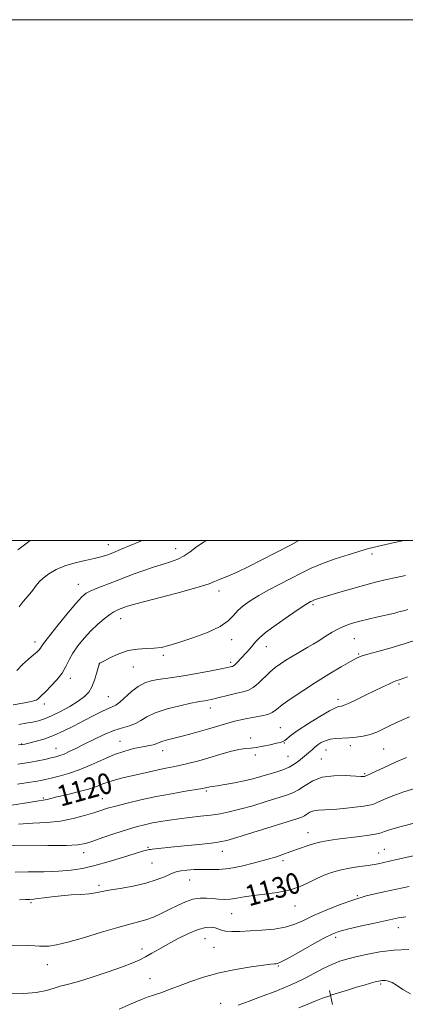
# Model space of a CAD drawing. Extents: x 2164800 to 2167700, y 314800 to 317700.
# Drawn here: x 2166731 to 2166878, y 317322 to 317700 of the extents above; entities that cross this region are included whole.
import ezdxf

# ---------------------------------------------------------------- set-up
doc = ezdxf.new("R2010")
doc.units = 0
doc.header["$MEASUREMENT"] = 0
for name, color, linetype, lineweight in [('32000', 7, 'Continuous', 0), ('DTM HARD BREAKLINE', 7, 'Continuous', 0), ('DTM SPOT ELEVATION', 2, 'Continuous', 13), ('INDEX CONTOUR', 41, 'Continuous', 13), ('INDEX CONTOUR LABEL', 244, 'Continuous', 0), ('INTERMEDIATE CONTOUR', 44, 'Continuous', 0)]:
    doc.layers.add(name, color=color, linetype=linetype, lineweight=lineweight)
doc.styles.add('Style-ITALICS', font='ITALICS.shx')

msp = doc.modelspace()

# ---------------------------------------------------------------- linework, layer by layer
at = {"layer": '32000', "flags": 128}
for points in [[(2164800, 314800), (2167700, 314800), (2167700, 317700), (2164800, 317700), (2164800, 314800)], [(2165000, 315000), (2167500, 315000), (2167500, 317500), (2165000, 317500), (2165000, 315000)]]:
    msp.add_lwpolyline(points, dxfattribs=at)
at = {"layer": 'DTM HARD BREAKLINE', "extrusion": (-0.029911, 0.134853, 0.990414), "elevation": -20893.3302, "flags": 128}
msp.add_lwpolyline([(-2184151.8619, 158049.8714), (-2184151.8619, 158044.3694)], dxfattribs=at)
at = {"layer": 'DTM SPOT ELEVATION'}
for p in [(2166764.54, 317498.46, 1105.32), (2166790.29, 317496.95, 1107.28), (2166865.65, 317494.91, 1112.36), (2166753.03, 317483.22, 1107.29), (2166806.99, 317480.6, 1110.54), (2166843.04, 317475.44, 1114.25), (2166769.19, 317469.96, 1110.67), (2166736.41, 317461.01, 1107.51), (2166811.87, 317461.97, 1112.58), (2166858.88, 317462.36, 1116.93), (2166825.04, 317459.31, 1114.73), (2166860.45, 317456.41, 1117.87), (2166761.1, 317452.67, 1112.02), (2166785.66, 317455.89, 1112.28), (2166811.46, 317453.28, 1113.67), (2166774.08, 317451.44, 1112.88), (2166749.96, 317447.13, 1110.48), (2166875.93, 317444.96, 1120.23), (2166739.94, 317437.25, 1110.45), (2166764.45, 317440.01, 1113.06), (2166852.62, 317439.1, 1119.55), (2166803.59, 317435.7, 1116.58), (2166830.5, 317428.21, 1119.03), (2166768.96, 317422.93, 1117.25), (2166819.13, 317424.2, 1119.53), (2166832.05, 317422.33, 1120.07), (2166731.31, 317421.94, 1113.9), (2166744.45, 317420.19, 1115.18), (2166785.29, 317419.33, 1118.63), (2166847.93, 317419.57, 1122.78), (2166857.33, 317421.2, 1122.44), (2166870.05, 317419.96, 1122.94), (2166820.84, 317417.71, 1120.26), (2166833.42, 317417.11, 1121.07), (2166846.16, 317416.15, 1123.18), (2166862.79, 317410.45, 1123.83), (2166802.11, 317403.87, 1122.22), (2166739.53, 317401.1, 1119.82), (2166762.16, 317400.94, 1121.18), (2166841.13, 317387.88, 1127.3), (2166779.7, 317382.28, 1125.82), (2166808.18, 317380.7, 1126.67), (2166870.36, 317381.5, 1129.11), (2166755.03, 317380.18, 1124.6), (2166831.55, 317377.09, 1128.33), (2166868.17, 317380.03, 1129.28), (2166781.29, 317376.27, 1126.87), (2166795.67, 317369.68, 1128.86), (2166760.9, 317367.68, 1127.66), (2166860.01, 317363.61, 1131.89), (2166734.87, 317360.95, 1128.25), (2166836.14, 317359.68, 1130.72), (2166811.82, 317356.79, 1130.91), (2166875.72, 317351.38, 1134.66), (2166801.63, 317347.11, 1132.88), (2166851.74, 317347.62, 1134.42), (2166777.44, 317343.13, 1131.49), (2166805.07, 317343.88, 1132.92), (2166741.16, 317337.17, 1130.73), (2166829.71, 317336.72, 1134.12), (2166780.44, 317331.8, 1133.23), (2166868.92, 317329.8, 1138.22), (2166807.56, 317322.28, 1135.41)]:
    msp.add_point(p, dxfattribs=at)
at = {"layer": 'INDEX CONTOUR', "flags": 128}
for points, elevation in [([(2166837.576, 317500), (2166834.562, 317498.4191), (2166828.668, 317495.334), (2166823.076, 317492.428), (2166818.084, 317489.894), (2166813.876, 317487.875), (2166810.586, 317486.459), (2166806.453, 317484.839), (2166805.182, 317484.24), (2166803.23, 317483.453), (2166799.296, 317482.206), (2166792.6469, 317480.353), (2166784.836, 317478.267), (2166777.985, 317476.45), (2166773.702, 317475.2789), (2166771.529, 317474.636), (2166770.493, 317474.28), (2166768.4439, 317473.487), (2166767.65, 317473.166), (2166766.572, 317472.608), (2166765.035, 317471.6), (2166762.931, 317469.99), (2166760.432, 317467.85), (2166757.774, 317465.31), (2166755.185, 317462.507), (2166752.847, 317459.607), (2166750.932, 317456.785), (2166749.51, 317454.165), (2166748.259, 317451.66), (2166746.754, 317449.131), (2166744.721, 317446.5169), (2166742.488, 317444.0621), (2166740.534, 317442.087), (2166738.45, 317440.081), (2166737.616, 317439.219), (2166736.77, 317438.777), (2166734.897, 317438.249), (2166731.705, 317437.612), (2166728.001, 317436.972)], 1110), ([(2166879.226, 317447.635), (2166876.4459, 317446.66), (2166875.66, 317446.403), (2166874.804, 317446.104), (2166873.6591, 317445.636), (2166872.029, 317444.8919), (2166869.81, 317443.83), (2166863.4141, 317440.7131), (2166859.832, 317438.983), (2166856.856, 317437.588), (2166854.978, 317436.784), (2166853.961, 317436.449), (2166852.8051, 317436.286), (2166851.661, 317435.842), (2166849.371, 317434.634), (2166845.631, 317432.438), (2166841.2511, 317429.732), (2166837.3239, 317427.168), (2166834.683, 317425.2641), (2166832.194, 317423.242), (2166831.443, 317422.813), (2166830.484, 317422.524), (2166828.946, 317422.173), (2166826.608, 317421.623), (2166823.859, 317421.014), (2166821.2429, 317420.551), (2166819.114, 317420.3571), (2166817.088, 317420.218), (2166814.591, 317419.835), (2166811.22, 317418.999), (2166807.245, 317417.848), (2166803.1061, 317416.6119), (2166799.175, 317415.484), (2166795.558, 317414.517), (2166792.292, 317413.732), (2166789.363, 317413.123), (2166786.55, 317412.586), (2166783.579, 317411.994), (2166780.2629, 317411.254), (2166770.129, 317408.8539), (2166767.26, 317408.1391), (2166764.725, 317407.391), (2166762.449, 317406.554), (2166760.013, 317405.618), (2166756.9059, 317404.587), (2166752.853, 317403.487), (2166748.522, 317402.432), (2166744.815, 317401.5589), (2166742.406, 317400.97), (2166741.054, 317400.624), (2166740.287, 317400.44), (2166739.533, 317400.319), (2166737.804, 317400.067), (2166734.009, 317399.465), (2166727.561, 317398.384)], 1120), ([(2166881.361, 317378.931), (2166877.46, 317378.023), (2166874.476, 317377.36), (2166867.969, 317375.946), (2166866.484, 317375.671), (2166864.182, 317375.2999), (2166860.882, 317374.803), (2166857.046, 317374.182), (2166853.294, 317373.447), (2166850.087, 317372.593), (2166847.246, 317371.558), (2166844.433, 317370.266), (2166841.345, 317368.7011), (2166837.833, 317367.094), (2166833.785, 317365.736), (2166829.194, 317364.834), (2166824.476, 317364.253), (2166820.152, 317363.774), (2166816.614, 317363.238), (2166813.736, 317362.721), (2166811.264, 317362.358), (2166808.971, 317362.249), (2166806.744, 317362.34), (2166804.5, 317362.541), (2166802.162, 317362.74), (2166799.671, 317362.735), (2166796.977, 317362.3), (2166794.052, 317361.2911), (2166790.976, 317359.875), (2166787.852, 317358.297), (2166784.773, 317356.778), (2166781.783, 317355.433), (2166778.917, 317354.354), (2166776.085, 317353.554), (2166772.71, 317352.728), (2166768.093, 317351.494), (2166761.873, 317349.627), (2166755.049, 317347.528), (2166748.955, 317345.758), (2166744.609, 317344.739), (2166741.748, 317344.335), (2166739.789, 317344.274), (2166738.153, 317344.323), (2166736.2659, 317344.41), (2166733.557, 317344.506), (2166725.354, 317344.684)], 1130)]:
    msp.add_lwpolyline(points, dxfattribs=dict(at, elevation=elevation))
at = {"layer": 'INTERMEDIATE CONTOUR', "flags": 128}
for points, elevation in [([(2166802.256, 317500), (2166801.212, 317499.51), (2166798.3651, 317497.635), (2166795.949, 317495.74), (2166793.632, 317494.083), (2166791.126, 317492.839), (2166788.31, 317491.844), (2166785.1031, 317490.854), (2166781.501, 317489.6841), (2166777.802, 317488.412), (2166774.382, 317487.175), (2166771.491, 317486.074), (2166766.218, 317484.013), (2166760.29, 317481.774), (2166757.801, 317480.759), (2166756.0251, 317479.827), (2166754.38, 317478.42), (2166752.08, 317475.846), (2166748.642, 317471.737), (2166744.788, 317467.024), (2166741.543, 317462.9619), (2166739.662, 317460.488), (2166738.826, 317459.273), (2166738.445, 317458.672), (2166737.995, 317458.116), (2166737.201, 317457.342), (2166735.855, 317456.161), (2166733.858, 317454.4571), (2166731.558, 317452.387), (2166729.413, 317450.177)], 1108), ([(2166734.575, 317500), (2166732.907, 317498.711), (2166729.822, 317496.4)], 1104), ([(2166877.898, 317500), (2166874.28, 317499.231), (2166869.272, 317498.136), (2166865.899, 317497.34), (2166863.39, 317496.652), (2166860.525, 317495.786), (2166856.421, 317494.526), (2166851.53, 317492.949), (2166846.638, 317491.201), (2166842.334, 317489.398), (2166838.422, 317487.515), (2166834.508, 317485.494), (2166830.322, 317483.307), (2166826.094, 317481.056), (2166822.182, 317478.875), (2166818.874, 317476.861), (2166816.201, 317474.9631), (2166814.1301, 317473.094), (2166812.484, 317471.175), (2166810.528, 317469.1619), (2166807.3839, 317467.019), (2166802.527, 317464.763), (2166796.853, 317462.6139), (2166791.608, 317460.845), (2166787.712, 317459.659), (2166784.772, 317458.982), (2166782.068, 317458.671), (2166779.024, 317458.556), (2166775.648, 317458.353), (2166772.091, 317457.754), (2166768.549, 317456.573), (2166765.387, 317455.134), (2166763.013, 317453.886), (2166761.187, 317452.879), (2166760.997, 317452.704), (2166760.966, 317452.611), (2166760.007, 317448.94), (2166759.225, 317446.375), (2166758.24, 317443.871), (2166757.031, 317441.844), (2166755.372, 317440.115), (2166752.983, 317438.359), (2166749.736, 317436.359), (2166746.103, 317434.343), (2166742.705, 317432.65), (2166739.991, 317431.522), (2166737.71, 317430.825), (2166735.438, 317430.328), (2166732.8661, 317429.85), (2166730.157, 317429.398)], 1112), ([(2166777.533, 317500), (2166776.591, 317499.589), (2166769.218, 317496.557), (2166766.275, 317495.36), (2166763.893, 317494.442), (2166761.689, 317493.731), (2166759.076, 317493.086), (2166755.651, 317492.372), (2166751.746, 317491.484), (2166747.872, 317490.323), (2166744.467, 317488.843), (2166741.668, 317487.198), (2166739.533, 317485.594), (2166738.042, 317484.158), (2166736.851, 317482.706), (2166735.533, 317480.974), (2166733.8, 317478.816), (2166731.91, 317476.554), (2166730.26, 317474.627)], 1106), ([(2166878.474, 317486.639), (2166874.939, 317485.862), (2166871.148, 317485.011), (2166866.993, 317484.018), (2166862.374, 317482.818), (2166857.329, 317481.3959), (2166852.444, 317479.955), (2166844.3831, 317477.506), (2166843.571, 317477.231), (2166843, 317477.0029), (2166842.532, 317476.783), (2166842.092, 317476.557), (2166841.517, 317476.239), (2166840.276, 317475.463), (2166837.749, 317473.793), (2166833.632, 317471.002), (2166828.8859, 317467.693), (2166824.793, 317464.68), (2166822.29, 317462.562), (2166820.942, 317461.099), (2166819.976, 317459.838), (2166818.777, 317458.427), (2166817.383, 317456.9091), (2166813.776, 317453.051), (2166813.018, 317452.291), (2166812.496, 317451.868), (2166812.124, 317451.681), (2166811.795, 317451.599), (2166811.32, 317451.492), (2166810.195, 317451.25), (2166807.832, 317450.767), (2166803.894, 317449.989), (2166799.033, 317449.067), (2166794.151, 317448.203), (2166789.969, 317447.548), (2166786.486, 317447.052), (2166783.524, 317446.617), (2166780.905, 317446.117), (2166778.4559, 317445.326), (2166776.006, 317443.99), (2166773.457, 317441.994), (2166768.932, 317437.907), (2166767.372, 317436.789), (2166765.968, 317436.116), (2166764.2329, 317435.409), (2166761.79, 317434.287), (2166758.712, 317432.756), (2166755.186, 317430.919), (2166751.387, 317428.899), (2166747.459, 317426.897), (2166743.536, 317425.135), (2166739.787, 317423.784), (2166736.506, 317422.83), (2166734.02, 317422.208), (2166732.489, 317421.85), (2166731.405, 317421.662), (2166730.091, 317421.546)], 1114), ([(2166879.405, 317473.478), (2166877.6559, 317473.012), (2166875.951, 317472.586), (2166874.3231, 317472.193), (2166867.393, 317470.599), (2166864.152, 317469.84), (2166860.974, 317469.058), (2166858.167, 317468.288), (2166855.606, 317467.412), (2166853.061, 317466.275), (2166850.374, 317464.789), (2166847.677, 317463.133), (2166845.174, 317461.553), (2166843.003, 317460.228), (2166841.031, 317459.073), (2166836.928, 317456.6951), (2166834.716, 317455.376), (2166832.54, 317454.034), (2166830.484, 317452.689), (2166828.484, 317451.222), (2166826.442, 317449.478), (2166822.118, 317445.288), (2166820.018, 317443.562), (2166818.052, 317442.499), (2166816.059, 317441.8911), (2166813.822, 317441.4091), (2166811.222, 317440.799), (2166806.053, 317439.493), (2166804.105, 317439.033), (2166802.622, 317438.72), (2166801.468, 317438.511), (2166800.4209, 317438.34), (2166798.891, 317438.064), (2166796.198, 317437.518), (2166791.964, 317436.587), (2166787.023, 317435.338), (2166782.511, 317433.888), (2166779.268, 317432.362), (2166776.954, 317430.921), (2166774.929, 317429.737), (2166772.649, 317428.893), (2166769.93, 317428.125), (2166766.678, 317427.079), (2166762.89, 317425.514), (2166758.914, 317423.64), (2166755.187, 317421.781), (2166752.059, 317420.205), (2166749.536, 317418.963), (2166747.537, 317418.055), (2166745.934, 317417.449), (2166744.402, 317417.007), (2166742.57, 317416.562), (2166740.184, 317415.997), (2166737.4761, 317415.391), (2166734.797, 317414.874), (2166732.354, 317414.524), (2166729.782, 317414.216)], 1116), ([(2166883.498, 317462.16), (2166878.3199, 317460.439), (2166872.9149, 317458.835), (2166867.901, 317457.4579), (2166863.972, 317456.404), (2166861.517, 317455.674), (2166859.706, 317454.897), (2166857.405, 317453.61), (2166853.7661, 317451.478), (2166849.101, 317448.679), (2166844.007, 317445.5211), (2166839.049, 317442.308), (2166834.657, 317439.331), (2166831.227, 317436.877), (2166828.9661, 317435.152), (2166827.337, 317434.019), (2166825.614, 317433.26), (2166823.262, 317432.682), (2166820.5, 317432.193), (2166817.737, 317431.727), (2166815.278, 317431.225), (2166813.023, 317430.663), (2166810.771, 317430.023), (2166805.604, 317428.465), (2166802.476, 317427.545), (2166798.9299, 317426.547), (2166795.257, 317425.553), (2166791.822, 317424.663), (2166786.662, 317423.38), (2166785.016, 317422.904), (2166783.9439, 317422.475), (2166783.149, 317422.088), (2166782.271, 317421.75), (2166781.006, 317421.4519), (2166776.989, 317420.716), (2166774.164, 317420.117), (2166770.789, 317419.206), (2166766.876, 317417.842), (2166762.489, 317415.97), (2166757.884, 317413.888), (2166753.369, 317411.982), (2166749.221, 317410.549), (2166745.592, 317409.543), (2166742.603, 317408.833), (2166740.323, 317408.306), (2166738.611, 317407.922), (2166737.275, 317407.663), (2166733.812, 317407.145), (2166729.731, 317406.4499)], 1118), ([(2166879.943, 317432.2751), (2166877.069, 317431.095), (2166874.515, 317429.8899), (2166872.137, 317428.693), (2166869.802, 317427.541), (2166867.424, 317426.491), (2166864.928, 317425.604), (2166862.27, 317424.93), (2166859.522, 317424.4689), (2166856.789, 317424.209), (2166851.724, 317424.014), (2166849.528, 317423.74), (2166847.638, 317423.163), (2166846.096, 317422.415), (2166844.94, 317421.687), (2166844.171, 317421.122), (2166843.644, 317420.665), (2166842.621, 317419.681), (2166841.976, 317419.089), (2166841.273, 317418.474), (2166837.413, 317415.275), (2166835.836, 317414.122), (2166833.862, 317413.002), (2166831.457, 317412.017), (2166828.747, 317411.137), (2166823.022, 317409.436), (2166819.988, 317408.575), (2166816.613, 317407.736), (2166812.849, 317406.953), (2166809.196, 317406.289), (2166806.292, 317405.815), (2166804.588, 317405.573), (2166803.398, 317405.444), (2166803.028, 317405.367), (2166802.209, 317405.133), (2166801.71, 317405.004), (2166800.588, 317404.7901), (2166798.192, 317404.391), (2166794.094, 317403.731), (2166788.7491, 317402.827), (2166782.836, 317401.72), (2166776.994, 317400.467), (2166771.692, 317399.204), (2166767.36, 317398.083), (2166764.223, 317397.196), (2166761.685, 317396.404), (2166758.9431, 317395.5089), (2166755.37, 317394.388), (2166751.025, 317393.229), (2166746.143, 317392.298), (2166740.937, 317391.77), (2166735.54, 317391.466), (2166730.064, 317391.118)], 1122), ([(2166878.841, 317416.77), (2166874.683, 317414.902), (2166870.01, 317412.756), (2166863.911, 317409.935), (2166863.04, 317409.553), (2166862.766, 317409.478), (2166862.397, 317409.45), (2166861.374, 317409.462), (2166855.5, 317409.752), (2166851.005, 317409.727), (2166846.568, 317409.134), (2166842.889, 317407.76), (2166839.935, 317405.978), (2166837.494, 317404.306), (2166835.291, 317403.116), (2166832.816, 317402.1881), (2166824.992, 317399.764), (2166819.887, 317398.214), (2166814.995, 317396.821), (2166810.91, 317395.821), (2166807.34, 317395.138), (2166803.772, 317394.62), (2166799.831, 317394.137), (2166795.681, 317393.658), (2166791.628, 317393.173), (2166787.912, 317392.673), (2166784.5221, 317392.1439), (2166781.385, 317391.571), (2166778.379, 317390.923), (2166775.188, 317390.099), (2166771.446, 317388.98), (2166766.982, 317387.519), (2166762.402, 317385.9599), (2166758.505, 317384.6161), (2166755.698, 317383.725), (2166752.82, 317383.227), (2166748.316, 317382.984), (2166741.249, 317382.873), (2166726.119, 317382.771)], 1124), ([(2166882.47, 317404.8919), (2166877.849, 317403.507), (2166873.675, 317401.988), (2166870.188, 317400.533), (2166867.616, 317399.3879), (2166865.995, 317398.717), (2166864.5921, 317398.352), (2166862.479, 317398.04), (2166859.033, 317397.5969), (2166854.835, 317397.114), (2166850.771, 317396.747), (2166847.542, 317396.592), (2166845.1139, 317396.498), (2166843.2721, 317396.2531), (2166841.823, 317395.711), (2166840.659, 317395.009), (2166839.698, 317394.351), (2166838.702, 317393.842), (2166836.831, 317393.193), (2166819.904, 317387.874), (2166813.777, 317385.975), (2166809.905, 317384.847), (2166807.217, 317384.275), (2166804.05, 317383.878), (2166799.236, 317383.36), (2166793.603, 317382.772), (2166788.473, 317382.251), (2166782.66, 317381.689), (2166781.381, 317381.555), (2166780.63, 317381.445), (2166780.153, 317381.34), (2166779.7329, 317381.231), (2166779.086, 317381.074), (2166777.665, 317380.688), (2166774.855, 317379.853), (2166770.3151, 317378.455), (2166764.8, 317376.788), (2166759.337, 317375.25), (2166754.655, 317374.152), (2166750.286, 317373.464), (2166745.461, 317373.069), (2166739.7141, 317372.86), (2166733.792, 317372.76), (2166728.747, 317372.704)], 1126), ([(2166883.299, 317391.854), (2166876.857, 317390.245), (2166872.667, 317389.074), (2166870.365, 317388.309), (2166869.128, 317387.829), (2166868.166, 317387.511), (2166866.832, 317387.239), (2166864.514, 317386.898), (2166860.851, 317386.41), (2166852.279, 317385.295), (2166848.917, 317384.836), (2166846.161, 317384.361), (2166843.558, 317383.728), (2166840.756, 317382.84), (2166837.815, 317381.785), (2166834.898, 317380.696), (2166832.069, 317379.666), (2166828.999, 317378.634), (2166825.26, 317377.496), (2166820.6111, 317376.2129), (2166815.558, 317374.992), (2166810.796, 317374.102), (2166806.841, 317373.727), (2166803.516, 317373.694), (2166800.467, 317373.746), (2166797.453, 317373.676), (2166794.673, 317373.491), (2166792.441, 317373.252), (2166790.9229, 317372.985), (2166789.703, 317372.587), (2166788.22, 317371.92), (2166785.999, 317370.904), (2166782.8999, 317369.68), (2166778.87, 317368.448), (2166774.005, 317367.369), (2166769.014, 317366.471), (2166764.756, 317365.745), (2166759.568, 317364.745), (2166757.1869, 317364.418), (2166754.01, 317364.163), (2166750.271, 317363.921), (2166746.427, 317363.629), (2166742.885, 317363.2479), (2166739.8451, 317362.848), (2166737.462, 317362.522), (2166735.773, 317362.336), (2166734.367, 317362.242), (2166732.72, 317362.158), (2166730.442, 317362.021)], 1128), ([(2166879.883, 317367.232), (2166870.125, 317365.152), (2166867.287, 317364.522), (2166863.408, 317363.541), (2166858.688, 317362.119), (2166853.391, 317360.228), (2166848.047, 317358.0921), (2166843.253, 317355.997), (2166839.39, 317354.183), (2166835.993, 317352.713), (2166832.385, 317351.605), (2166828.087, 317350.856), (2166823.421, 317350.393), (2166818.91, 317350.121), (2166814.998, 317349.968), (2166811.8251, 317349.947), (2166809.452, 317350.094), (2166807.859, 317350.421), (2166805.535, 317351.2629), (2166803.988, 317351.539), (2166801.851, 317351.44), (2166798.966, 317350.705), (2166795.29, 317349.182), (2166791.232, 317347.16), (2166787.318, 317345.037), (2166783.963, 317343.143), (2166781.151, 317341.53), (2166778.756, 317340.182), (2166776.545, 317339.038), (2166773.866, 317337.859), (2166769.958, 317336.361), (2166764.426, 317334.394), (2166758.335, 317332.3309), (2166753.113, 317330.682), (2166749.785, 317329.791), (2166747.76, 317329.3621), (2166746.042, 317328.938), (2166743.784, 317328.186), (2166740.744, 317327.275), (2166736.829, 317326.502), (2166732.078, 317326.082), (2166727.057, 317325.9141)], 1132), ([(2166878.559, 317355.566), (2166876.835, 317355.315), (2166875.778, 317355.108), (2166866.625, 317353.15), (2166861.123, 317351.951), (2166856.202, 317350.83), (2166852.876, 317349.948), (2166850.298, 317348.936), (2166847.1539, 317347.293), (2166842.5761, 317344.737), (2166837.4549, 317341.85), (2166833.126, 317339.43), (2166830.578, 317338.073), (2166829.413, 317337.562), (2166828.891, 317337.475), (2166828.279, 317337.442), (2166826.886, 317337.3049), (2166824.029, 317336.954), (2166819.292, 317336.299), (2166813.308, 317335.3131), (2166806.978, 317333.986), (2166801.068, 317332.35), (2166795.826, 317330.5909), (2166791.368, 317328.937), (2166787.775, 317327.578), (2166784.996, 317326.543), (2166782.945, 317325.825), (2166781.423, 317325.3519), (2166779.769, 317324.8), (2166777.209, 317323.781), (2166773.267, 317322.0699), (2166768.662, 317320.106)], 1134), ([(2166879.7, 317342.948), (2166873.986, 317342.679), (2166868.683, 317342.075), (2166863.968, 317341.241), (2166859.881, 317340.334), (2166856.4, 317339.456), (2166853.274, 317338.491), (2166850.195, 317337.272), (2166846.922, 317335.692), (2166840.008, 317332.051), (2166836.512, 317330.332), (2166832.767, 317328.659), (2166828.474, 317326.912), (2166823.517, 317325.026), (2166818.526, 317323.17), (2166814.317, 317321.5719)], 1136), ([(2166880.332, 317325.983), (2166877.466, 317327.639), (2166875.08, 317329.2471), (2166873.395, 317330.268), (2166872.26, 317330.77), (2166871.431, 317330.975), (2166870.703, 317331.068), (2166870.039, 317331.098), (2166869.438, 317331.076), (2166868.858, 317331.004), (2166868.085, 317330.838), (2166866.861, 317330.521), (2166864.994, 317330.0099), (2166862.558, 317329.32), (2166859.695, 317328.478), (2166856.603, 317327.535), (2166850.212, 317325.524), (2166849.415, 317325.256), (2166846.6399, 317324.245), (2166844.136, 317323.29), (2166841.049, 317322.046), (2166837.587, 317320.57)], 1138)]:
    msp.add_lwpolyline(points, dxfattribs=dict(at, elevation=elevation))

# ---------------------------------------------------------------- texts
at = {"layer": 'INDEX CONTOUR LABEL', "style": 'Style-ITALICS', "width": 0.875}
for s, p in [('1120', (2166746.254, 317397.792, 1120)), ('1130', (2166818.432, 317359.497, 1130))]:
    msp.add_text(s, height=8, rotation=15.5, dxfattribs=at).set_placement(p)

doc.saveas('drawing.dxf')
